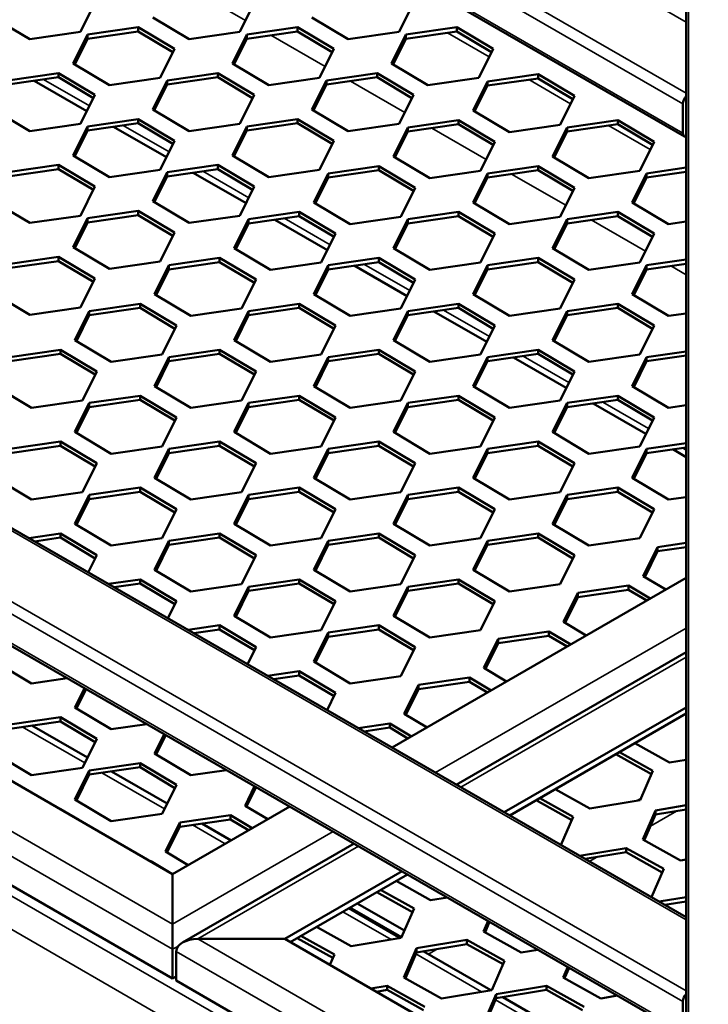
# Model space of a CAD drawing. Units: millimetres. Extents: x 0 to 42050, y 0 to 29700.
# Drawn here: x 9270 to 9606, y 4386 to 4867 of the extents above; entities that cross this region are included whole.
import ezdxf

# ---------------------------------------------------------------- set-up
doc = ezdxf.new("R2010")
doc.units = ezdxf.units.MM
doc.header["$LTSCALE"] = 50
for name, color, linetype, lineweight in [('Видимые тонкие (ГОСТ)', 7, 'Continuous', 35), ('Видимый контур (ГОСТ)', 7, 'Continuous', 50), ('Граница выносного элемента (ГОСТ)', 7, 'Continuous', 25)]:
    doc.layers.add(name, color=color, linetype=linetype, lineweight=lineweight)

# ---------------------------------------------------------------- blocks, each defined once
blk = doc.blocks.new('2dDetail0')
at = {"layer": 'Граница выносного элемента (ГОСТ)'}
blk.add_circle((179.7878, 94.2986), 81.6139, dxfattribs=at)

msp = doc.modelspace()

# ---------------------------------------------------------------- linework, layer by layer
at = {"layer": 'Видимые тонкие (ГОСТ)'}
for p, q in [((9113.564, 5144.307), (9595.066, 4866.312)), ((9083.512, 5126.957), (9595.066, 4831.611)), ((9080.86, 5122.364), (9593.513, 4826.384)), ((9596.164, 4191.048), (9596.164, 5116.751)), ((9080.86, 5108.075), (9593.513, 4812.095)), ((9353.355, 4882.368), (9379.828, 4867.085)), ((9392.246, 4859.915), (9418.719, 4844.631)), ((9478.513, 4861.14), (9498.86, 4849.392)), ((9281.231, 4838.278), (9303.619, 4825.352)), ((9431.137, 4837.461), (9457.61, 4822.177)), ((9518.288, 4838.176), (9538.635, 4826.429)), ((9320.121, 4815.824), (9342.51, 4802.898)), ((9470.912, 4814.497), (9497.384, 4799.213)), ((9557.179, 4815.722), (9577.525, 4803.975)), ((9359.012, 4793.37), (9381.401, 4780.444)), ((9509.803, 4792.043), (9536.275, 4776.76)), ((9398.787, 4770.406), (9421.176, 4757.48)), ((9548.694, 4769.59), (9575.166, 4754.306)), ((9437.678, 4747.953), (9460.066, 4735.027)), ((9587.585, 4747.136), (9595.066, 4742.817)), ((9476.569, 4725.499), (9498.957, 4712.573)), ((9113.564, 4705.44), (9595.066, 4427.445)), ((9515.46, 4703.045), (9537.848, 4690.119)), ((9080.86, 4683.497), (9593.513, 4387.517)), ((9083.512, 4688.09), (9595.066, 4392.744)), ((9554.351, 4680.592), (9576.739, 4667.666)), ((9080.86, 4669.208), (9593.513, 4373.228)), ((9593.241, 4658.138), (9595.066, 4657.085)), ((9472.635, 4499.399), (9595.066, 4570.084)), ((9114.662, 4557.837), (9344.257, 4425.28)), ((9595.066, 4555.796), (9485.009, 4492.255)), ((9344.257, 4413.033), (9114.662, 4545.589)), ((9595.066, 4248.836), (9114.662, 4526.198)), ((9301.357, 4504.141), (9270.801, 4521.783)), ((9595.066, 4232.507), (9120.849, 4506.296)), ((9340.248, 4481.688), (9309.692, 4499.329)), ((9570.847, 4485.679), (9573.046, 4486.948)), ((9577.641, 4473.271), (9590.365, 4480.617)), ((9369.89, 4464.574), (9353.886, 4473.814)), ((9344.257, 4425.28), (9422.709, 4470.574)), ((9435.083, 4463.429), (9356.632, 4418.136)), ((9533.623, 4464.187), (9534.155, 4464.495)), ((9547.765, 4456.022), (9551.474, 4458.164)), ((9450.935, 4417.783), (9427.342, 4431.404)), ((9347.061, 4414.651), (9344.257, 4413.033)), ((9356.632, 4418.136), (9595.066, 4280.476)), ((9595.066, 4268.228), (9346.025, 4412.012)), ((9495.129, 4392.267), (9463.074, 4410.774)), ((9469.162, 4410.641), (9473.692, 4413.256)), ((9534.02, 4369.814), (9501.965, 4388.32))]:
    msp.add_line(p, q, dxfattribs=at)
at = {"layer": 'Видимый контур (ГОСТ)'}
for p, q in [((9595.066, 4191.682), (9595.066, 5118.281)), ((9081.637, 5106.359), (9594.289, 4810.379)), ((9306.305, 4875.679), (9299.279, 4861.499)), ((9384.086, 4875.679), (9377.06, 4861.499)), ((9461.868, 4875.679), (9454.842, 4861.499)), ((9274.495, 4857.921), (9256.737, 4868.525)), ((9352.277, 4857.921), (9334.519, 4868.525)), ((9430.059, 4857.921), (9412.301, 4868.525)), ((9302.654, 4860.251), (9327.438, 4863.829)), ((9327.438, 4861.787), (9302.654, 4858.21)), ((9327.438, 4861.787), (9327.438, 4863.829)), ((9327.438, 4863.829), (9345.195, 4853.225)), ((9344.415, 4851.65), (9327.438, 4861.787)), ((9380.436, 4860.251), (9405.22, 4863.829)), ((9405.22, 4861.787), (9380.436, 4858.21)), ((9405.22, 4861.787), (9405.22, 4863.829)), ((9405.22, 4863.829), (9422.977, 4853.225)), ((9422.197, 4851.65), (9405.22, 4861.787)), ((9458.218, 4860.251), (9483.001, 4863.829)), ((9483.001, 4861.787), (9458.218, 4858.21)), ((9483.001, 4861.787), (9483.001, 4863.829)), ((9483.001, 4863.829), (9500.759, 4853.225)), ((9499.978, 4851.65), (9483.001, 4861.787)), ((9299.279, 4861.499), (9274.495, 4857.921)), ((9295.628, 4846.071), (9302.654, 4860.251)), ((9302.654, 4858.21), (9296.409, 4845.605)), ((9302.654, 4858.21), (9302.654, 4860.251)), ((9377.06, 4861.499), (9352.277, 4857.921)), ((9373.41, 4846.071), (9380.436, 4860.251)), ((9380.436, 4858.21), (9374.191, 4845.605)), ((9380.436, 4858.21), (9380.436, 4860.251)), ((9454.842, 4861.499), (9430.059, 4857.921)), ((9451.192, 4846.071), (9458.218, 4860.251)), ((9458.218, 4858.21), (9451.972, 4845.605)), ((9458.218, 4858.21), (9458.218, 4860.251)), ((9345.195, 4853.225), (9338.169, 4839.045)), ((9422.977, 4853.225), (9415.951, 4839.045)), ((9500.759, 4853.225), (9493.733, 4839.045)), ((9313.386, 4835.468), (9295.628, 4846.071)), ((9391.168, 4835.468), (9373.41, 4846.071)), ((9468.949, 4835.468), (9451.192, 4846.071)), ((9263.763, 4837.798), (9288.547, 4841.375)), ((9288.547, 4839.334), (9263.763, 4835.756)), ((9276.544, 4837.601), (9302.316, 4822.722)), ((9288.547, 4839.334), (9288.547, 4841.375)), ((9288.547, 4841.375), (9306.305, 4830.772)), ((9305.524, 4829.196), (9288.547, 4839.334)), ((9338.169, 4839.045), (9313.386, 4835.468)), ((9334.519, 4823.617), (9341.545, 4837.798)), ((9341.545, 4837.798), (9366.329, 4841.375)), ((9366.329, 4839.334), (9341.545, 4835.756)), ((9341.545, 4835.756), (9341.545, 4837.798)), ((9366.329, 4839.334), (9366.329, 4841.375)), ((9366.329, 4841.375), (9384.086, 4830.772)), ((9383.306, 4829.196), (9366.329, 4839.334)), ((9415.951, 4839.045), (9391.168, 4835.468)), ((9412.301, 4823.617), (9419.327, 4837.798)), ((9419.327, 4837.798), (9444.11, 4841.375)), ((9444.11, 4839.334), (9419.327, 4835.756)), ((9419.327, 4835.756), (9419.327, 4837.798)), ((9444.11, 4839.334), (9444.11, 4841.375)), ((9444.11, 4841.375), (9461.868, 4830.772)), ((9461.088, 4829.196), (9444.11, 4839.334)), ((9493.733, 4839.045), (9468.949, 4835.468)), ((9497.993, 4837.287), (9522.776, 4840.865)), ((9522.776, 4838.823), (9497.993, 4835.246)), ((9522.776, 4838.823), (9522.776, 4840.865)), ((9522.776, 4840.865), (9540.534, 4830.261)), ((9539.753, 4828.686), (9522.776, 4838.823)), ((9341.545, 4835.756), (9335.3, 4823.151)), ((9419.327, 4835.756), (9413.081, 4823.151)), ((9490.967, 4823.107), (9497.993, 4837.287)), ((9497.993, 4835.246), (9491.747, 4822.641)), ((9497.993, 4835.246), (9497.993, 4837.287)), ((9306.305, 4830.772), (9299.279, 4816.591)), ((9384.086, 4830.772), (9377.06, 4816.591)), ((9461.868, 4830.772), (9454.842, 4816.591)), ((9540.534, 4830.261), (9533.508, 4816.081)), ((9274.495, 4813.014), (9256.737, 4823.617)), ((9352.277, 4813.014), (9334.519, 4823.617)), ((9430.059, 4813.014), (9412.301, 4823.617)), ((9508.724, 4812.504), (9490.967, 4823.107)), ((9593.513, 4812.095), (9593.513, 4826.384)), ((9302.654, 4815.344), (9327.438, 4818.921)), ((9327.438, 4816.88), (9327.438, 4818.921)), ((9327.438, 4818.921), (9345.195, 4808.318)), ((9380.436, 4815.344), (9405.22, 4818.921)), ((9405.22, 4816.88), (9405.22, 4818.921)), ((9405.22, 4818.921), (9422.977, 4808.318)), ((9459.102, 4814.834), (9483.885, 4818.411)), ((9483.885, 4816.37), (9483.885, 4818.411)), ((9483.885, 4818.411), (9501.643, 4807.808)), ((9536.883, 4814.834), (9561.667, 4818.411)), ((9561.667, 4816.37), (9561.667, 4818.411)), ((9561.667, 4818.411), (9579.425, 4807.808)), ((9299.279, 4816.591), (9274.495, 4813.014)), ((9295.628, 4801.164), (9302.654, 4815.344)), ((9327.438, 4816.88), (9302.654, 4813.303)), ((9302.654, 4813.303), (9302.654, 4815.344)), ((9315.435, 4815.148), (9341.207, 4800.268)), ((9344.415, 4806.743), (9327.438, 4816.88)), ((9377.06, 4816.591), (9352.277, 4813.014)), ((9373.41, 4801.164), (9380.436, 4815.344)), ((9405.22, 4816.88), (9380.436, 4813.303)), ((9380.436, 4813.303), (9380.436, 4815.344)), ((9422.197, 4806.743), (9405.22, 4816.88)), ((9454.842, 4816.591), (9430.059, 4813.014)), ((9452.076, 4800.653), (9459.102, 4814.834)), ((9483.885, 4816.37), (9459.102, 4812.792)), ((9459.102, 4812.792), (9459.102, 4814.834)), ((9500.862, 4806.233), (9483.885, 4816.37)), ((9533.508, 4816.081), (9508.724, 4812.504)), ((9529.857, 4800.653), (9536.883, 4814.834)), ((9561.667, 4816.37), (9536.883, 4812.792)), ((9536.883, 4812.792), (9536.883, 4814.834)), ((9578.644, 4806.233), (9561.667, 4816.37)), ((9302.654, 4813.303), (9296.409, 4800.698)), ((9380.436, 4813.303), (9374.191, 4800.698)), ((9459.102, 4812.792), (9452.856, 4800.187)), ((9536.883, 4812.792), (9530.638, 4800.187)), ((9345.195, 4808.318), (9338.169, 4794.138)), ((9422.977, 4808.318), (9415.951, 4794.138)), ((9501.643, 4807.808), (9494.617, 4793.627)), ((9579.425, 4807.808), (9572.399, 4793.627)), ((9313.386, 4790.561), (9295.628, 4801.164)), ((9391.168, 4790.561), (9373.41, 4801.164)), ((9469.833, 4790.05), (9452.076, 4800.653)), ((9547.615, 4790.05), (9529.857, 4800.653)), ((9263.763, 4792.89), (9288.547, 4796.468)), ((9288.547, 4794.426), (9263.763, 4790.849)), ((9288.547, 4794.426), (9288.547, 4796.468)), ((9288.547, 4796.468), (9306.305, 4785.864)), ((9305.524, 4784.289), (9288.547, 4794.426)), ((9338.169, 4794.138), (9313.386, 4790.561)), ((9341.545, 4792.89), (9366.329, 4796.468)), ((9366.329, 4794.426), (9341.545, 4790.849)), ((9366.329, 4794.426), (9366.329, 4796.468)), ((9366.329, 4796.468), (9384.086, 4785.864)), ((9383.306, 4784.289), (9366.329, 4794.426)), ((9415.951, 4794.138), (9391.168, 4790.561)), ((9420.211, 4792.38), (9444.994, 4795.957)), ((9444.994, 4793.916), (9444.994, 4795.957)), ((9444.994, 4795.957), (9462.752, 4785.354)), ((9497.993, 4792.38), (9522.776, 4795.957)), ((9522.776, 4793.916), (9522.776, 4795.957)), ((9522.776, 4795.957), (9540.534, 4785.354)), ((9575.774, 4792.38), (9595.066, 4795.165)), ((9334.519, 4778.71), (9341.545, 4792.89)), ((9341.545, 4790.849), (9335.3, 4778.244)), ((9341.545, 4790.849), (9341.545, 4792.89)), ((9354.326, 4792.694), (9380.098, 4777.815)), ((9413.185, 4778.2), (9420.211, 4792.38)), ((9420.211, 4790.339), (9413.965, 4777.734)), ((9444.994, 4793.916), (9420.211, 4790.339)), ((9420.211, 4790.339), (9420.211, 4792.38)), ((9461.971, 4783.779), (9444.994, 4793.916)), ((9494.617, 4793.627), (9469.833, 4790.05)), ((9490.967, 4778.2), (9497.993, 4792.38)), ((9497.993, 4790.339), (9491.747, 4777.734)), ((9522.776, 4793.916), (9497.993, 4790.339)), ((9497.993, 4790.339), (9497.993, 4792.38)), ((9539.753, 4783.779), (9522.776, 4793.916)), ((9572.399, 4793.627), (9547.615, 4790.05)), ((9568.748, 4778.2), (9575.774, 4792.38)), ((9575.774, 4790.339), (9569.529, 4777.734)), ((9595.066, 4793.123), (9575.774, 4790.339)), ((9575.774, 4790.339), (9575.774, 4792.38)), ((9306.305, 4785.864), (9299.279, 4771.684)), ((9384.086, 4785.864), (9377.06, 4771.684)), ((9462.752, 4785.354), (9455.726, 4771.174)), ((9540.534, 4785.354), (9533.508, 4771.174)), ((9274.495, 4768.107), (9256.737, 4778.71)), ((9352.277, 4768.107), (9334.519, 4778.71)), ((9430.942, 4767.597), (9413.185, 4778.2)), ((9508.724, 4767.597), (9490.967, 4778.2)), ((9586.506, 4767.597), (9568.748, 4778.2)), ((9299.279, 4771.684), (9274.495, 4768.107)), ((9295.628, 4756.256), (9302.654, 4770.437)), ((9302.654, 4770.437), (9327.438, 4774.014)), ((9327.438, 4771.973), (9302.654, 4768.395)), ((9302.654, 4768.395), (9302.654, 4770.437)), ((9327.438, 4771.973), (9327.438, 4774.014)), ((9327.438, 4774.014), (9345.195, 4763.411)), ((9344.415, 4761.836), (9327.438, 4771.973)), ((9377.06, 4771.684), (9352.277, 4768.107)), ((9381.32, 4769.926), (9406.103, 4773.504)), ((9406.103, 4771.462), (9381.32, 4767.885)), ((9406.103, 4771.462), (9406.103, 4773.504)), ((9406.103, 4773.504), (9423.861, 4762.9)), ((9423.081, 4761.325), (9406.103, 4771.462)), ((9455.726, 4771.174), (9430.942, 4767.597)), ((9459.102, 4769.926), (9483.885, 4773.504)), ((9483.885, 4771.462), (9459.102, 4767.885)), ((9483.885, 4771.462), (9483.885, 4773.504)), ((9483.885, 4773.504), (9501.643, 4762.9)), ((9500.862, 4761.325), (9483.885, 4771.462)), ((9533.508, 4771.174), (9508.724, 4767.597)), ((9536.883, 4769.926), (9561.667, 4773.504)), ((9561.667, 4771.462), (9536.883, 4767.885)), ((9561.667, 4771.462), (9561.667, 4773.504)), ((9561.667, 4773.504), (9579.425, 4762.9)), ((9578.644, 4761.325), (9561.667, 4771.462)), ((9302.654, 4768.395), (9296.409, 4755.79)), ((9374.294, 4755.746), (9381.32, 4769.926)), ((9381.32, 4767.885), (9375.074, 4755.28)), ((9381.32, 4767.885), (9381.32, 4769.926)), ((9394.101, 4769.73), (9419.873, 4754.851)), ((9452.076, 4755.746), (9459.102, 4769.926)), ((9459.102, 4767.885), (9452.856, 4755.28)), ((9459.102, 4767.885), (9459.102, 4769.926)), ((9529.857, 4755.746), (9536.883, 4769.926)), ((9536.883, 4767.885), (9530.638, 4755.28)), ((9536.883, 4767.885), (9536.883, 4769.926)), ((9595.066, 4768.832), (9586.506, 4767.597)), ((9345.195, 4763.411), (9338.169, 4749.23)), ((9423.861, 4762.9), (9416.835, 4748.72)), ((9501.643, 4762.9), (9494.617, 4748.72)), ((9579.425, 4762.9), (9572.399, 4748.72)), ((9313.386, 4745.653), (9295.628, 4756.256)), ((9392.052, 4745.143), (9374.294, 4755.746)), ((9469.833, 4745.143), (9452.076, 4755.746)), ((9547.615, 4745.143), (9529.857, 4755.746)), ((9263.763, 4747.983), (9288.547, 4751.56)), ((9288.547, 4749.519), (9288.547, 4751.56)), ((9288.547, 4751.56), (9306.305, 4740.957)), ((9342.429, 4747.473), (9367.213, 4751.05)), ((9367.213, 4749.009), (9367.213, 4751.05)), ((9367.213, 4751.05), (9384.97, 4740.447)), ((9420.211, 4747.473), (9444.994, 4751.05)), ((9444.994, 4749.009), (9444.994, 4751.05)), ((9444.994, 4751.05), (9462.752, 4740.447)), ((9497.993, 4747.473), (9522.776, 4751.05)), ((9522.776, 4749.009), (9522.776, 4751.05)), ((9522.776, 4751.05), (9540.534, 4740.447)), ((9288.547, 4749.519), (9263.763, 4745.942)), ((9305.524, 4739.382), (9288.547, 4749.519)), ((9338.169, 4749.23), (9313.386, 4745.653)), ((9335.403, 4733.292), (9342.429, 4747.473)), ((9367.213, 4749.009), (9342.429, 4745.432)), ((9342.429, 4745.432), (9342.429, 4747.473)), ((9384.19, 4738.872), (9367.213, 4749.009)), ((9416.835, 4748.72), (9392.052, 4745.143)), ((9413.185, 4733.292), (9420.211, 4747.473)), ((9444.994, 4749.009), (9420.211, 4745.432)), ((9420.211, 4745.432), (9420.211, 4747.473)), ((9432.992, 4747.276), (9458.763, 4732.397)), ((9461.971, 4738.872), (9444.994, 4749.009)), ((9494.617, 4748.72), (9469.833, 4745.143)), ((9490.967, 4733.292), (9497.993, 4747.473)), ((9522.776, 4749.009), (9497.993, 4745.432)), ((9497.993, 4745.432), (9497.993, 4747.473)), ((9539.753, 4738.872), (9522.776, 4749.009)), ((9572.399, 4748.72), (9547.615, 4745.143)), ((9568.748, 4733.292), (9575.774, 4747.473)), ((9575.774, 4747.473), (9595.066, 4750.257)), ((9595.066, 4748.216), (9575.774, 4745.432)), ((9575.774, 4745.432), (9575.774, 4747.473)), ((9342.429, 4745.432), (9336.184, 4732.826)), ((9420.211, 4745.432), (9413.965, 4732.826)), ((9497.993, 4745.432), (9491.747, 4732.826)), ((9575.774, 4745.432), (9569.529, 4732.826)), ((9306.305, 4740.957), (9299.279, 4726.777)), ((9384.97, 4740.447), (9377.944, 4726.266)), ((9462.752, 4740.447), (9455.726, 4726.266)), ((9540.534, 4740.447), (9533.508, 4726.266)), ((9274.495, 4723.2), (9256.737, 4733.803)), ((9353.161, 4722.689), (9335.403, 4733.292)), ((9430.942, 4722.689), (9413.185, 4733.292)), ((9508.724, 4722.689), (9490.967, 4733.292)), ((9586.506, 4722.689), (9568.748, 4733.292)), ((9299.279, 4726.777), (9274.495, 4723.2)), ((9303.538, 4725.019), (9328.322, 4728.596)), ((9328.322, 4726.555), (9328.322, 4728.596)), ((9328.322, 4728.596), (9346.079, 4717.993)), ((9381.32, 4725.019), (9406.103, 4728.596)), ((9406.103, 4726.555), (9406.103, 4728.596)), ((9406.103, 4728.596), (9423.861, 4717.993)), ((9459.102, 4725.019), (9483.885, 4728.596)), ((9483.885, 4726.555), (9483.885, 4728.596)), ((9483.885, 4728.596), (9501.643, 4717.993)), ((9536.883, 4725.019), (9561.667, 4728.596)), ((9561.667, 4726.555), (9561.667, 4728.596)), ((9561.667, 4728.596), (9579.425, 4717.993)), ((9296.512, 4710.839), (9303.538, 4725.019)), ((9303.538, 4722.978), (9297.293, 4710.373)), ((9328.322, 4726.555), (9303.538, 4722.978)), ((9303.538, 4722.978), (9303.538, 4725.019)), ((9345.299, 4716.418), (9328.322, 4726.555)), ((9377.944, 4726.266), (9353.161, 4722.689)), ((9374.294, 4710.839), (9381.32, 4725.019)), ((9381.32, 4722.978), (9375.074, 4710.373)), ((9406.103, 4726.555), (9381.32, 4722.978)), ((9381.32, 4722.978), (9381.32, 4725.019)), ((9423.081, 4716.418), (9406.103, 4726.555)), ((9455.726, 4726.266), (9430.942, 4722.689)), ((9452.076, 4710.839), (9459.102, 4725.019)), ((9459.102, 4722.978), (9452.856, 4710.373)), ((9483.885, 4726.555), (9459.102, 4722.978)), ((9459.102, 4722.978), (9459.102, 4725.019)), ((9471.883, 4724.823), (9497.654, 4709.943)), ((9500.862, 4716.418), (9483.885, 4726.555)), ((9533.508, 4726.266), (9508.724, 4722.689)), ((9529.857, 4710.839), (9536.883, 4725.019)), ((9536.883, 4722.978), (9530.638, 4710.373)), ((9561.667, 4726.555), (9536.883, 4722.978)), ((9536.883, 4722.978), (9536.883, 4725.019)), ((9578.644, 4716.418), (9561.667, 4726.555)), ((9595.066, 4723.925), (9586.506, 4722.689)), ((9346.079, 4717.993), (9339.053, 4703.813)), ((9423.861, 4717.993), (9416.835, 4703.813)), ((9501.643, 4717.993), (9494.617, 4703.813)), ((9579.425, 4717.993), (9572.399, 4703.813)), ((9314.27, 4700.236), (9296.512, 4710.839)), ((9392.052, 4700.236), (9374.294, 4710.839)), ((9469.833, 4700.236), (9452.076, 4710.839)), ((9547.615, 4700.236), (9529.857, 4710.839)), ((9115.439, 4705.626), (9595.066, 4428.713)), ((9264.647, 4702.565), (9289.431, 4706.143)), ((9289.431, 4704.101), (9264.647, 4700.524)), ((9289.431, 4704.101), (9289.431, 4706.143)), ((9289.431, 4706.143), (9307.188, 4695.539)), ((9306.408, 4693.964), (9289.431, 4704.101)), ((9339.053, 4703.813), (9314.27, 4700.236)), ((9342.429, 4702.565), (9367.213, 4706.143)), ((9367.213, 4704.101), (9342.429, 4700.524)), ((9367.213, 4704.101), (9367.213, 4706.143)), ((9367.213, 4706.143), (9384.97, 4695.539)), ((9384.19, 4693.964), (9367.213, 4704.101)), ((9416.835, 4703.813), (9392.052, 4700.236)), ((9420.211, 4702.565), (9444.994, 4706.143)), ((9444.994, 4704.101), (9420.211, 4700.524)), ((9444.994, 4704.101), (9444.994, 4706.143)), ((9444.994, 4706.143), (9462.752, 4695.539)), ((9461.971, 4693.964), (9444.994, 4704.101)), ((9494.617, 4703.813), (9469.833, 4700.236)), ((9497.993, 4702.565), (9522.776, 4706.143)), ((9522.776, 4704.101), (9497.993, 4700.524)), ((9522.776, 4704.101), (9522.776, 4706.143)), ((9522.776, 4706.143), (9540.534, 4695.539)), ((9539.753, 4693.964), (9522.776, 4704.101)), ((9572.399, 4703.813), (9547.615, 4700.236)), ((9575.774, 4702.565), (9595.066, 4705.35)), ((9595.066, 4703.309), (9575.774, 4700.524)), ((9335.403, 4688.385), (9342.429, 4702.565)), ((9342.429, 4700.524), (9336.184, 4687.919)), ((9342.429, 4700.524), (9342.429, 4702.565)), ((9413.185, 4688.385), (9420.211, 4702.565)), ((9420.211, 4700.524), (9413.965, 4687.919)), ((9420.211, 4700.524), (9420.211, 4702.565)), ((9490.967, 4688.385), (9497.993, 4702.565)), ((9497.993, 4700.524), (9491.747, 4687.919)), ((9497.993, 4700.524), (9497.993, 4702.565)), ((9510.773, 4702.369), (9536.545, 4687.49)), ((9568.748, 4688.385), (9575.774, 4702.565)), ((9575.774, 4700.524), (9569.529, 4687.919)), ((9575.774, 4700.524), (9575.774, 4702.565)), ((9307.188, 4695.539), (9300.162, 4681.359)), ((9384.97, 4695.539), (9377.944, 4681.359)), ((9462.752, 4695.539), (9455.726, 4681.359)), ((9540.534, 4695.539), (9533.508, 4681.359)), ((9275.379, 4677.782), (9257.621, 4688.385)), ((9353.161, 4677.782), (9335.403, 4688.385)), ((9430.942, 4677.782), (9413.185, 4688.385)), ((9508.724, 4677.782), (9490.967, 4688.385)), ((9586.506, 4677.782), (9568.748, 4688.385)), ((9303.538, 4680.112), (9328.322, 4683.689)), ((9328.322, 4681.648), (9328.322, 4683.689)), ((9328.322, 4683.689), (9346.079, 4673.086)), ((9381.32, 4680.112), (9406.103, 4683.689)), ((9406.103, 4681.648), (9406.103, 4683.689)), ((9406.103, 4683.689), (9423.861, 4673.086)), ((9459.102, 4680.112), (9483.885, 4683.689)), ((9483.885, 4681.648), (9483.885, 4683.689)), ((9483.885, 4683.689), (9501.643, 4673.086)), ((9536.883, 4680.112), (9561.667, 4683.689)), ((9561.667, 4681.648), (9561.667, 4683.689)), ((9561.667, 4683.689), (9579.425, 4673.086)), ((9300.162, 4681.359), (9275.379, 4677.782)), ((9296.512, 4665.931), (9303.538, 4680.112)), ((9328.322, 4681.648), (9303.538, 4678.071)), ((9303.538, 4678.071), (9303.538, 4680.112)), ((9345.299, 4671.511), (9328.322, 4681.648)), ((9377.944, 4681.359), (9353.161, 4677.782)), ((9374.294, 4665.931), (9381.32, 4680.112)), ((9406.103, 4681.648), (9381.32, 4678.071)), ((9381.32, 4678.071), (9381.32, 4680.112)), ((9423.081, 4671.511), (9406.103, 4681.648)), ((9455.726, 4681.359), (9430.942, 4677.782)), ((9452.076, 4665.931), (9459.102, 4680.112)), ((9483.885, 4681.648), (9459.102, 4678.071)), ((9459.102, 4678.071), (9459.102, 4680.112)), ((9500.862, 4671.511), (9483.885, 4681.648)), ((9533.508, 4681.359), (9508.724, 4677.782)), ((9529.857, 4665.931), (9536.883, 4680.112)), ((9561.667, 4681.648), (9536.883, 4678.071)), ((9536.883, 4678.071), (9536.883, 4680.112)), ((9549.664, 4679.915), (9575.436, 4665.036)), ((9578.644, 4671.511), (9561.667, 4681.648)), ((9595.066, 4679.017), (9586.506, 4677.782)), ((9303.538, 4678.071), (9297.293, 4665.465)), ((9381.32, 4678.071), (9375.074, 4665.465)), ((9459.102, 4678.071), (9452.856, 4665.465)), ((9536.883, 4678.071), (9530.638, 4665.465)), ((9346.079, 4673.086), (9339.053, 4658.905)), ((9423.861, 4673.086), (9416.835, 4658.905)), ((9501.643, 4673.086), (9494.617, 4658.905)), ((9579.425, 4673.086), (9572.399, 4658.905)), ((9081.637, 4667.492), (9594.289, 4371.512)), ((9314.27, 4655.328), (9296.512, 4665.931)), ((9392.052, 4655.328), (9374.294, 4665.931)), ((9469.833, 4655.328), (9452.076, 4665.931)), ((9547.615, 4655.328), (9529.857, 4665.931)), ((9264.647, 4657.658), (9289.431, 4661.235)), ((9289.431, 4659.194), (9289.431, 4661.235)), ((9289.431, 4661.235), (9307.188, 4650.632)), ((9342.429, 4657.658), (9367.213, 4661.235)), ((9367.213, 4659.194), (9367.213, 4661.235)), ((9367.213, 4661.235), (9384.97, 4650.632)), ((9420.211, 4657.658), (9444.994, 4661.235)), ((9444.994, 4659.194), (9444.994, 4661.235)), ((9444.994, 4661.235), (9462.752, 4650.632)), ((9497.993, 4657.658), (9522.776, 4661.235)), ((9522.776, 4659.194), (9522.776, 4661.235)), ((9522.776, 4661.235), (9540.534, 4650.632)), ((9575.774, 4657.658), (9595.066, 4660.443)), ((9289.431, 4659.194), (9264.647, 4655.617)), ((9306.408, 4649.057), (9289.431, 4659.194)), ((9339.053, 4658.905), (9314.27, 4655.328)), ((9335.403, 4643.478), (9342.429, 4657.658)), ((9342.429, 4655.617), (9336.184, 4643.012)), ((9367.213, 4659.194), (9342.429, 4655.617)), ((9342.429, 4655.617), (9342.429, 4657.658)), ((9384.19, 4649.057), (9367.213, 4659.194)), ((9416.835, 4658.905), (9392.052, 4655.328)), ((9413.185, 4643.478), (9420.211, 4657.658)), ((9420.211, 4655.617), (9413.965, 4643.012)), ((9444.994, 4659.194), (9420.211, 4655.617)), ((9420.211, 4655.617), (9420.211, 4657.658)), ((9461.971, 4649.057), (9444.994, 4659.194)), ((9494.617, 4658.905), (9469.833, 4655.328)), ((9490.967, 4643.478), (9497.993, 4657.658)), ((9497.993, 4655.617), (9491.747, 4643.012)), ((9522.776, 4659.194), (9497.993, 4655.617)), ((9497.993, 4655.617), (9497.993, 4657.658)), ((9539.753, 4649.057), (9522.776, 4659.194)), ((9572.399, 4658.905), (9547.615, 4655.328)), ((9568.748, 4643.478), (9575.774, 4657.658)), ((9575.774, 4655.617), (9569.529, 4643.012)), ((9595.066, 4658.401), (9575.774, 4655.617)), ((9575.774, 4655.617), (9575.774, 4657.658)), ((9588.555, 4657.462), (9595.066, 4653.703)), ((9307.188, 4650.632), (9300.162, 4636.452)), ((9384.97, 4650.632), (9377.944, 4636.452)), ((9462.752, 4650.632), (9455.726, 4636.452)), ((9540.534, 4650.632), (9533.508, 4636.452)), ((9275.379, 4632.875), (9257.621, 4643.478)), ((9353.161, 4632.875), (9335.403, 4643.478)), ((9430.942, 4632.875), (9413.185, 4643.478)), ((9508.724, 4632.875), (9490.967, 4643.478)), ((9586.506, 4632.875), (9568.748, 4643.478)), ((9300.162, 4636.452), (9275.379, 4632.875)), ((9303.538, 4635.204), (9328.322, 4638.782)), ((9328.322, 4636.74), (9303.538, 4633.163)), ((9328.322, 4636.74), (9328.322, 4638.782)), ((9328.322, 4638.782), (9346.079, 4628.178)), ((9345.299, 4626.603), (9328.322, 4636.74)), ((9377.944, 4636.452), (9353.161, 4632.875)), ((9381.32, 4635.204), (9406.103, 4638.782)), ((9406.103, 4636.74), (9381.32, 4633.163)), ((9406.103, 4636.74), (9406.103, 4638.782)), ((9406.103, 4638.782), (9423.861, 4628.178)), ((9423.081, 4626.603), (9406.103, 4636.74)), ((9455.726, 4636.452), (9430.942, 4632.875)), ((9459.102, 4635.204), (9483.885, 4638.782)), ((9483.885, 4636.74), (9459.102, 4633.163)), ((9483.885, 4636.74), (9483.885, 4638.782)), ((9483.885, 4638.782), (9501.643, 4628.178)), ((9500.862, 4626.603), (9483.885, 4636.74)), ((9533.508, 4636.452), (9508.724, 4632.875)), ((9536.883, 4635.204), (9561.667, 4638.782)), ((9561.667, 4636.74), (9536.883, 4633.163)), ((9561.667, 4636.74), (9561.667, 4638.782)), ((9561.667, 4638.782), (9579.425, 4628.178)), ((9578.644, 4626.603), (9561.667, 4636.74)), ((9296.512, 4621.024), (9303.538, 4635.204)), ((9303.538, 4633.163), (9297.293, 4620.558)), ((9303.538, 4633.163), (9303.538, 4635.204)), ((9374.294, 4621.024), (9381.32, 4635.204)), ((9381.32, 4633.163), (9375.074, 4620.558)), ((9381.32, 4633.163), (9381.32, 4635.204)), ((9452.076, 4621.024), (9459.102, 4635.204)), ((9459.102, 4633.163), (9452.856, 4620.558)), ((9459.102, 4633.163), (9459.102, 4635.204)), ((9529.857, 4621.024), (9536.883, 4635.204)), ((9536.883, 4633.163), (9530.638, 4620.558)), ((9536.883, 4633.163), (9536.883, 4635.204)), ((9595.066, 4634.11), (9586.506, 4632.875)), ((9346.079, 4628.178), (9339.053, 4613.998)), ((9423.861, 4628.178), (9416.835, 4613.998)), ((9501.643, 4628.178), (9494.617, 4613.998)), ((9579.425, 4628.178), (9572.399, 4613.998)), ((9314.27, 4610.421), (9296.512, 4621.024)), ((9392.052, 4610.421), (9374.294, 4621.024)), ((9469.833, 4610.421), (9452.076, 4621.024)), ((9547.615, 4610.421), (9529.857, 4621.024)), ((9273.972, 4614.097), (9289.431, 4616.328)), ((9289.431, 4614.287), (9289.431, 4616.328)), ((9289.431, 4616.328), (9307.188, 4605.725)), ((9342.429, 4612.751), (9367.213, 4616.328)), ((9367.213, 4614.287), (9367.213, 4616.328)), ((9367.213, 4616.328), (9384.97, 4605.725)), ((9420.211, 4612.751), (9444.994, 4616.328)), ((9444.994, 4614.287), (9444.994, 4616.328)), ((9444.994, 4616.328), (9462.752, 4605.725)), ((9497.993, 4612.751), (9522.776, 4616.328)), ((9522.776, 4614.287), (9522.776, 4616.328)), ((9522.776, 4616.328), (9540.534, 4605.725)), ((9289.431, 4614.287), (9276.801, 4612.464)), ((9306.408, 4604.15), (9289.431, 4614.287)), ((9339.053, 4613.998), (9314.27, 4610.421)), ((9335.403, 4598.57), (9342.429, 4612.751)), ((9367.213, 4614.287), (9342.429, 4610.71)), ((9342.429, 4610.71), (9342.429, 4612.751)), ((9384.19, 4604.15), (9367.213, 4614.287)), ((9416.835, 4613.998), (9392.052, 4610.421)), ((9413.185, 4598.57), (9420.211, 4612.751)), ((9444.994, 4614.287), (9420.211, 4610.71)), ((9420.211, 4610.71), (9420.211, 4612.751)), ((9461.971, 4604.15), (9444.994, 4614.287)), ((9494.617, 4613.998), (9469.833, 4610.421)), ((9490.967, 4598.57), (9497.993, 4612.751)), ((9522.776, 4614.287), (9497.993, 4610.71)), ((9497.993, 4610.71), (9497.993, 4612.751)), ((9539.753, 4604.15), (9522.776, 4614.287)), ((9572.399, 4613.998), (9547.615, 4610.421)), ((9581.078, 4609.689), (9595.066, 4611.708)), ((9342.429, 4610.71), (9336.184, 4598.104)), ((9420.211, 4610.71), (9413.965, 4598.104)), ((9497.993, 4610.71), (9491.747, 4598.104)), ((9574.052, 4595.509), (9581.078, 4609.689)), ((9581.078, 4607.648), (9574.832, 4595.043)), ((9581.078, 4607.648), (9581.078, 4609.689)), ((9595.066, 4609.667), (9581.078, 4607.648)), ((9307.188, 4605.725), (9303.025, 4597.323)), ((9384.97, 4605.725), (9377.944, 4591.544)), ((9462.752, 4605.725), (9455.726, 4591.544)), ((9540.534, 4605.725), (9533.508, 4591.544)), ((9353.161, 4587.967), (9335.403, 4598.57)), ((9430.942, 4587.967), (9413.185, 4598.57)), ((9508.724, 4587.967), (9490.967, 4598.57)), ((9312.863, 4591.643), (9328.322, 4593.874)), ((9328.322, 4591.833), (9328.322, 4593.874)), ((9328.322, 4593.874), (9346.079, 4583.271)), ((9381.32, 4590.297), (9406.103, 4593.874)), ((9406.103, 4591.833), (9406.103, 4593.874)), ((9406.103, 4593.874), (9423.861, 4583.271)), ((9451.422, 4511.646), (9595.066, 4594.579)), ((9459.102, 4590.297), (9483.885, 4593.874)), ((9483.885, 4591.833), (9483.885, 4593.874)), ((9483.885, 4593.874), (9501.643, 4583.271)), ((9585.173, 4588.868), (9574.052, 4595.509)), ((9328.322, 4591.833), (9315.692, 4590.01)), ((9345.299, 4581.696), (9328.322, 4591.833)), ((9377.944, 4591.544), (9353.161, 4587.967)), ((9374.294, 4576.117), (9381.32, 4590.297)), ((9381.32, 4588.256), (9375.074, 4575.651)), ((9406.103, 4591.833), (9381.32, 4588.256)), ((9381.32, 4588.256), (9381.32, 4590.297)), ((9423.081, 4581.696), (9406.103, 4591.833)), ((9455.726, 4591.544), (9430.942, 4587.967)), ((9452.076, 4576.117), (9459.102, 4590.297)), ((9459.102, 4588.256), (9452.856, 4575.651)), ((9483.885, 4591.833), (9459.102, 4588.256)), ((9459.102, 4588.256), (9459.102, 4590.297)), ((9500.862, 4581.696), (9483.885, 4591.833)), ((9533.508, 4591.544), (9508.724, 4587.967)), ((9535.161, 4573.055), (9542.187, 4587.235)), ((9542.187, 4587.235), (9566.97, 4590.812)), ((9566.97, 4588.771), (9542.187, 4585.194)), ((9542.187, 4585.194), (9542.187, 4587.235)), ((9566.97, 4588.771), (9566.97, 4590.812)), ((9566.97, 4590.812), (9577.574, 4584.481)), ((9575.836, 4583.477), (9566.97, 4588.771)), ((9346.079, 4583.271), (9341.916, 4574.869)), ((9423.861, 4583.271), (9416.835, 4569.091)), ((9501.643, 4583.271), (9494.617, 4569.091)), ((9542.187, 4585.194), (9535.941, 4572.589)), ((9114.662, 4582.332), (9344.257, 4449.775)), ((9392.052, 4565.514), (9374.294, 4576.117)), ((9469.833, 4565.514), (9452.076, 4576.117)), ((9546.282, 4566.414), (9535.161, 4573.055)), ((9351.754, 4569.189), (9367.213, 4571.421)), ((9367.213, 4569.379), (9354.582, 4567.556)), ((9367.213, 4569.379), (9367.213, 4571.421)), ((9367.213, 4571.421), (9384.97, 4560.818)), ((9384.19, 4559.242), (9367.213, 4569.379)), ((9416.835, 4569.091), (9392.052, 4565.514)), ((9420.211, 4567.844), (9444.994, 4571.421)), ((9444.994, 4569.379), (9420.211, 4565.802)), ((9444.994, 4569.379), (9444.994, 4571.421)), ((9444.994, 4571.421), (9462.752, 4560.818)), ((9461.971, 4559.242), (9444.994, 4569.379)), ((9494.617, 4569.091), (9469.833, 4565.514)), ((9503.296, 4564.782), (9528.079, 4568.359)), ((9528.079, 4566.318), (9528.079, 4568.359)), ((9528.079, 4568.359), (9538.684, 4562.027)), ((9413.185, 4553.663), (9420.211, 4567.844)), ((9420.211, 4565.802), (9413.965, 4553.197)), ((9420.211, 4565.802), (9420.211, 4567.844)), ((9496.27, 4550.601), (9503.296, 4564.782)), ((9528.079, 4566.318), (9503.296, 4562.74)), ((9503.296, 4562.74), (9503.296, 4564.782)), ((9536.946, 4561.024), (9528.079, 4566.318)), ((9384.97, 4560.818), (9380.807, 4552.416)), ((9462.752, 4560.818), (9455.726, 4546.637)), ((9595.066, 4558.332), (9482.813, 4493.523)), ((9503.296, 4562.74), (9497.05, 4550.135)), ((9275.379, 4543.06), (9257.621, 4553.663)), ((9430.942, 4543.06), (9413.185, 4553.663)), ((9390.645, 4546.736), (9406.103, 4548.967)), ((9406.103, 4546.926), (9406.103, 4548.967)), ((9406.103, 4548.967), (9423.861, 4538.364)), ((9507.392, 4543.96), (9496.27, 4550.601)), ((9292.803, 4545.575), (9275.379, 4543.06)), ((9406.103, 4546.926), (9393.473, 4545.103)), ((9423.081, 4536.789), (9406.103, 4546.926)), ((9455.726, 4546.637), (9430.942, 4543.06)), ((9464.405, 4542.328), (9489.189, 4545.905)), ((9489.189, 4543.864), (9464.405, 4540.287)), ((9489.189, 4543.864), (9489.189, 4545.905)), ((9489.189, 4545.905), (9499.793, 4539.573)), ((9498.055, 4538.57), (9489.189, 4543.864)), ((9296.512, 4531.209), (9301.222, 4540.714)), ((9302.008, 4540.26), (9297.293, 4530.743)), ((9457.379, 4528.148), (9464.405, 4542.328)), ((9464.405, 4540.287), (9458.159, 4527.682)), ((9464.405, 4540.287), (9464.405, 4542.328)), ((9423.861, 4538.364), (9419.698, 4529.962)), ((9344.257, 4398.744), (9114.662, 4531.301)), ((9314.27, 4520.606), (9296.512, 4531.209)), ((9595.066, 4531.301), (9506.223, 4480.007)), ((9264.647, 4522.936), (9289.431, 4526.513)), ((9289.431, 4524.472), (9289.431, 4526.513)), ((9289.431, 4526.513), (9307.188, 4515.91)), ((9468.501, 4521.507), (9457.379, 4528.148)), ((9595.066, 4528.239), (9508.874, 4478.476)), ((9289.431, 4524.472), (9264.647, 4520.895)), ((9302.66, 4506.771), (9275.487, 4522.46)), ((9306.408, 4514.335), (9289.431, 4524.472)), ((9331.694, 4523.121), (9314.27, 4520.606)), ((9434.839, 4521.22), (9450.298, 4523.452)), ((9450.298, 4521.41), (9437.668, 4519.587)), ((9450.298, 4521.41), (9450.298, 4523.452)), ((9450.298, 4523.452), (9460.902, 4517.12)), ((9459.164, 4516.116), (9450.298, 4521.41)), ((9307.188, 4515.91), (9300.162, 4501.73)), ((9335.403, 4508.756), (9340.112, 4518.261)), ((9340.899, 4517.807), (9336.184, 4508.29)), ((9586.953, 4504.369), (9570.058, 4513.801)), ((9275.379, 4498.153), (9257.621, 4508.756)), ((9353.161, 4498.153), (9335.403, 4508.756)), ((9578.107, 4498.637), (9560.662, 4508.376)), ((9562.459, 4509.413), (9578.819, 4500.281)), ((9595.066, 4505.709), (9586.953, 4504.369)), ((9300.162, 4501.73), (9275.379, 4498.153)), ((9303.538, 4500.483), (9328.322, 4504.06)), ((9328.322, 4502.018), (9303.538, 4498.441)), ((9328.322, 4502.018), (9328.322, 4504.06)), ((9328.322, 4504.06), (9346.079, 4493.457)), ((9345.299, 4491.881), (9328.322, 4502.018)), ((9370.585, 4500.668), (9353.161, 4498.153)), ((9296.512, 4486.302), (9303.538, 4500.483)), ((9303.538, 4498.441), (9297.293, 4485.836)), ((9303.538, 4498.441), (9303.538, 4500.483)), ((9341.551, 4484.317), (9314.378, 4500.006)), ((9578.819, 4500.281), (9572.623, 4485.972)), ((9346.079, 4493.457), (9339.053, 4479.276)), ((9379.597, 4483.24), (9384.307, 4492.745)), ((9385.093, 4492.291), (9380.378, 4482.774)), ((9548.062, 4481.916), (9531.167, 4491.347)), ((9314.27, 4475.699), (9296.512, 4486.302)), ((9523.568, 4486.96), (9539.928, 4477.827)), ((9289.186, 4481.571), (9289.431, 4481.606)), ((9289.431, 4481.429), (9289.431, 4481.606)), ((9289.431, 4481.606), (9298.393, 4476.255)), ((9344.257, 4449.775), (9401.495, 4482.821)), ((9390.719, 4476.6), (9379.597, 4483.24)), ((9539.216, 4476.183), (9521.771, 4485.922)), ((9572.623, 4485.972), (9548.062, 4481.916)), ((9580.087, 4480.961), (9595.066, 4483.435)), ((9595.066, 4481.394), (9580.087, 4478.92)), ((9339.053, 4479.276), (9314.27, 4475.699)), ((9347.732, 4474.967), (9372.516, 4478.544)), ((9372.516, 4476.503), (9347.732, 4472.926)), ((9372.516, 4476.503), (9372.516, 4478.544)), ((9372.516, 4478.544), (9383.12, 4472.212)), ((9381.382, 4471.209), (9372.516, 4476.503)), ((9539.928, 4477.827), (9533.942, 4464.003)), ((9573.891, 4466.652), (9580.087, 4480.961)), ((9580.087, 4478.92), (9574.603, 4466.255)), ((9580.087, 4480.961), (9580.087, 4478.92)), ((9340.706, 4460.787), (9347.732, 4474.967)), ((9347.732, 4472.926), (9341.487, 4460.321)), ((9347.732, 4472.926), (9347.732, 4474.967)), ((9372.819, 4466.265), (9358.572, 4474.49)), ((9432.886, 4464.698), (9349.132, 4416.342)), ((9542.957, 4458.798), (9565.757, 4462.564)), ((9565.757, 4462.564), (9584.122, 4452.312)), ((9565.757, 4462.564), (9565.757, 4460.523)), ((9592.256, 4456.4), (9573.891, 4466.652)), ((9351.828, 4454.146), (9340.706, 4460.787)), ((9565.757, 4460.523), (9545.706, 4457.211)), ((9583.41, 4450.668), (9565.757, 4460.523)), ((9333.38, 4456.055), (9333.625, 4456.091)), ((9333.625, 4455.913), (9333.625, 4456.091)), ((9333.625, 4456.091), (9342.587, 4450.739)), ((9595.066, 4456.864), (9592.256, 4456.4)), ((9344.257, 4425.28), (9344.257, 4449.775)), ((9344.257, 4449.775), (9344.257, 4425.28)), ((9456.296, 4451.182), (9399.058, 4418.136)), ((9458.948, 4449.651), (9401.71, 4416.605)), ((9584.122, 4452.312), (9578.136, 4438.488)), ((9470.28, 4437.008), (9453.385, 4446.44)), ((9461.434, 4431.276), (9443.989, 4441.015)), ((9445.787, 4442.053), (9462.146, 4432.92)), ((9478.496, 4438.365), (9470.28, 4437.008)), ((9581.848, 4436.345), (9595.066, 4438.528)), ((9430.878, 4433.445), (9456.075, 4418.898)), ((9457.489, 4422.164), (9434.413, 4435.486)), ((9595.066, 4436.487), (9584.597, 4434.758)), ((9455.49, 4418.535), (9430.271, 4433.095)), ((9462.146, 4432.92), (9455.95, 4418.611)), ((9344.257, 4425.28), (9344.257, 4413.033)), ((9344.257, 4413.033), (9344.257, 4425.28)), ((9431.389, 4414.555), (9414.495, 4423.986)), ((9496.109, 4421.745), (9498.344, 4426.906)), ((9499.051, 4426.498), (9496.821, 4421.348)), ((9406.896, 4419.599), (9423.255, 4410.466)), ((9514.474, 4411.493), (9496.109, 4421.745)), ((9356.632, 4418.136), (9399.058, 4418.136)), ((9399.058, 4418.136), (9356.632, 4418.136)), ((9399.058, 4418.136), (9595.066, 4304.971)), ((9422.544, 4408.822), (9405.098, 4418.561)), ((9455.95, 4418.611), (9431.389, 4414.555)), ((9463.414, 4413.6), (9487.975, 4417.657)), ((9487.975, 4415.615), (9463.414, 4411.559)), ((9487.975, 4417.657), (9506.34, 4407.404)), ((9487.975, 4417.657), (9487.975, 4415.615)), ((9505.629, 4405.76), (9487.975, 4415.615)), ((9344.257, 4413.033), (9344.257, 4398.744)), ((9344.257, 4398.744), (9344.257, 4413.033)), ((9346.025, 4412.012), (9346.025, 4397.723)), ((9346.025, 4397.723), (9346.025, 4412.012)), ((9423.255, 4410.466), (9421.073, 4405.426)), ((9457.218, 4399.291), (9463.414, 4413.6)), ((9463.414, 4411.559), (9457.93, 4398.894)), ((9463.414, 4413.6), (9463.414, 4411.559)), ((9499.684, 4393.019), (9466.648, 4412.093)), ((9522.69, 4412.85), (9514.474, 4411.493)), ((9506.34, 4407.404), (9500.145, 4393.096)), ((9535, 4399.291), (9537.235, 4404.452)), ((9346.025, 4399.765), (9344.257, 4398.744)), ((9537.942, 4404.044), (9535.712, 4398.894)), ((9595.066, 4253.94), (9346.025, 4397.723)), ((9441.071, 4393.88), (9449.084, 4395.203)), ((9449.084, 4395.203), (9467.45, 4384.951)), ((9449.084, 4395.203), (9449.084, 4393.162)), ((9475.583, 4389.039), (9457.218, 4399.291)), ((9502.305, 4391.147), (9526.866, 4395.203)), ((9526.866, 4395.203), (9545.231, 4384.951)), ((9526.866, 4395.203), (9526.866, 4393.162)), ((9553.365, 4389.039), (9535, 4399.291)), ((9449.084, 4393.162), (9443.82, 4392.292)), ((9466.738, 4383.307), (9449.084, 4393.162)), ((9500.145, 4393.096), (9475.583, 4389.039)), ((9496.109, 4376.838), (9502.305, 4391.147)), ((9526.866, 4393.162), (9502.305, 4389.105)), ((9502.305, 4391.147), (9502.305, 4389.105)), ((9544.519, 4383.307), (9526.866, 4393.162)), ((9561.581, 4390.396), (9553.365, 4389.039)), ((9502.305, 4389.105), (9496.821, 4376.44)), ((9538.575, 4370.566), (9505.538, 4389.639)), ((9593.513, 4373.228), (9593.513, 4387.517))]:
    msp.add_line(p, q, dxfattribs=at)
for centre, major_axis, start_param, end_param in [((9596.164, 4827.915), (1.875, 3.248), 1.2124767, 2.3561945), ((9596.164, 4813.626), (-1.875, -3.248), 5.4977871, 6.6415049), ((9356.632, 4412.012), (-10.607, 0), 4.712389, 6.2831853), ((9356.632, 4412.012), (-10.607, 0), 4.712389, 6.2831853), ((9596.164, 4389.048), (1.875, 3.248), 1.2124767, 2.3561945)]:
    msp.add_ellipse(centre, major_axis=major_axis, ratio=0.5773503, start_param=start_param, end_param=end_param, dxfattribs=at)

# ---------------------------------------------------------------- block references
at = {"layer": 'Граница выносного элемента (ГОСТ)', "xscale": 50, "yscale": 50, "zscale": 50}
msp.add_blockref('2dDetail0', (0, 0), dxfattribs=at)

doc.saveas('drawing.dxf')
